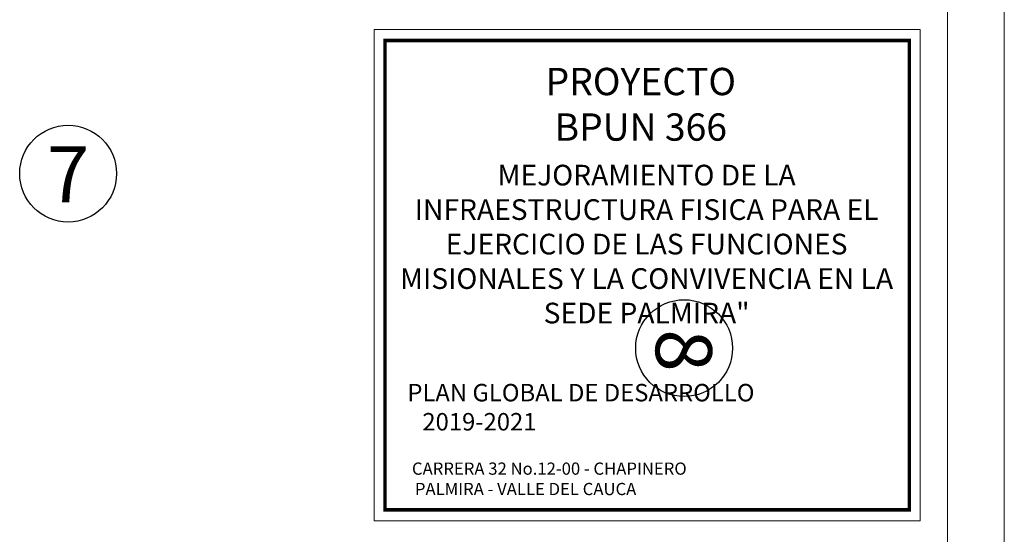
# Model space of a CAD drawing. Extents: x 370 to 3702, y 480 to 1151.
# Drawn here: x 3441 to 3450, y 1142 to 1147 of the extents above; entities that cross this region are included whole.
import ezdxf

# ---------------------------------------------------------------- set-up
doc = ezdxf.new("R2010")
doc.units = 0
doc.header["$LTSCALE"] = 1.1
doc.header["$MEASUREMENT"] = 0
doc.layers.add('EC-ROTULO', color=7, linetype='CONTINUOUS', lineweight=0)
doc.layers.add('TEXTO', color=7, linetype='CONTINUOUS')
doc.layers.add('TEXTOS', color=7, linetype='CONTINUOUS')
doc.styles.add('ARIAL', font='arial.ttf')
doc.styles.add('CARLOS', font='arial.ttf')

msp = doc.modelspace()

# ---------------------------------------------------------------- linework, layer by layer
at = {"layer": 'EC-ROTULO', "color": 8}
msp.add_lwpolyline([(3400.077, 1118.582), (3450.077, 1118.582), (3450.077, 1151.082), (3400.077, 1151.082)], close=True, dxfattribs=at)
at = {"layer": 'EC-ROTULO', "color": 7}
msp.add_lwpolyline([(3400.597, 1119.102), (3449.557, 1119.102), (3449.557, 1150.562), (3400.597, 1150.562)], close=True, dxfattribs=at)
at = {"layer": 'EC-ROTULO', "color": 252}
msp.add_lwpolyline([(3449.307, 1146.662), (3449.307, 1142.162), (3444.307, 1142.162), (3444.307, 1146.662)], close=True, dxfattribs=at)
at = {"layer": 'EC-ROTULO', "const_width": 0.0329}
msp.add_lwpolyline([(3449.2072, 1146.5622), (3449.2072, 1142.2617), (3444.4068, 1142.2617), (3444.4068, 1146.5622)], close=True, dxfattribs=at)
at = {"layer": 'TEXTO'}
msp.add_circle((3447.1454, 1143.7429), 0.4434, dxfattribs=at)
at = {"layer": 'TEXTOS'}
msp.add_circle((3441.5059, 1145.342), 0.4434, dxfattribs=at)

# ---------------------------------------------------------------- texts
at = {"layer": 'EC-ROTULO', "style": 'CARLOS'}
for s, width, gutter_width, heights, insert, char_height, attachment_point in [('PROYECTO \\PBPUN 366', 6.018898, 0.8388, [2.6029], (3446.749, 1145.9772), 0.25021, 5), ('MEJORAMIENTO DE LA INFRAESTRUCTURA FISICA PARA EL EJERCICIO DE LAS FUNCIONES MISIONALES Y LA CONVIVENCIA EN LA SEDE PALMIRA"', 4.559772, 0.6355, [1.9719], (3446.8021, 1144.6962), 0.1895541, 5), ('\\pi0.51428;{\\H1.42857x;PLAN GLOBAL DE DESARROLLO \\P\\pi1.74151;2019-2021\\P\\pi2.25218;}\\P\\pi0.89011;CARRERA 32 No.12-00 - CHAPINERO\\P\\pi1.13207;PALMIRA - VALLE DEL CAUCA', 4.50436, 0.0105, [1.5332], (3444.5541, 1143.4151), 0.112, 1)]:
    msp.add_mtext_dynamic_manual_height_columns(s, width=width, gutter_width=gutter_width, heights=heights, dxfattribs=dict(at, insert=insert, char_height=char_height, attachment_point=attachment_point))
at = {"layer": 'TEXTOS', "style": 'ARIAL'}
msp.add_text('7', height=0.5146, dxfattribs=at).set_placement((3441.3114, 1145.0788))
msp.add_text('8', height=0.5146, rotation=270, dxfattribs=at).set_placement((3446.8861, 1143.9161))

doc.saveas('drawing.dxf')
